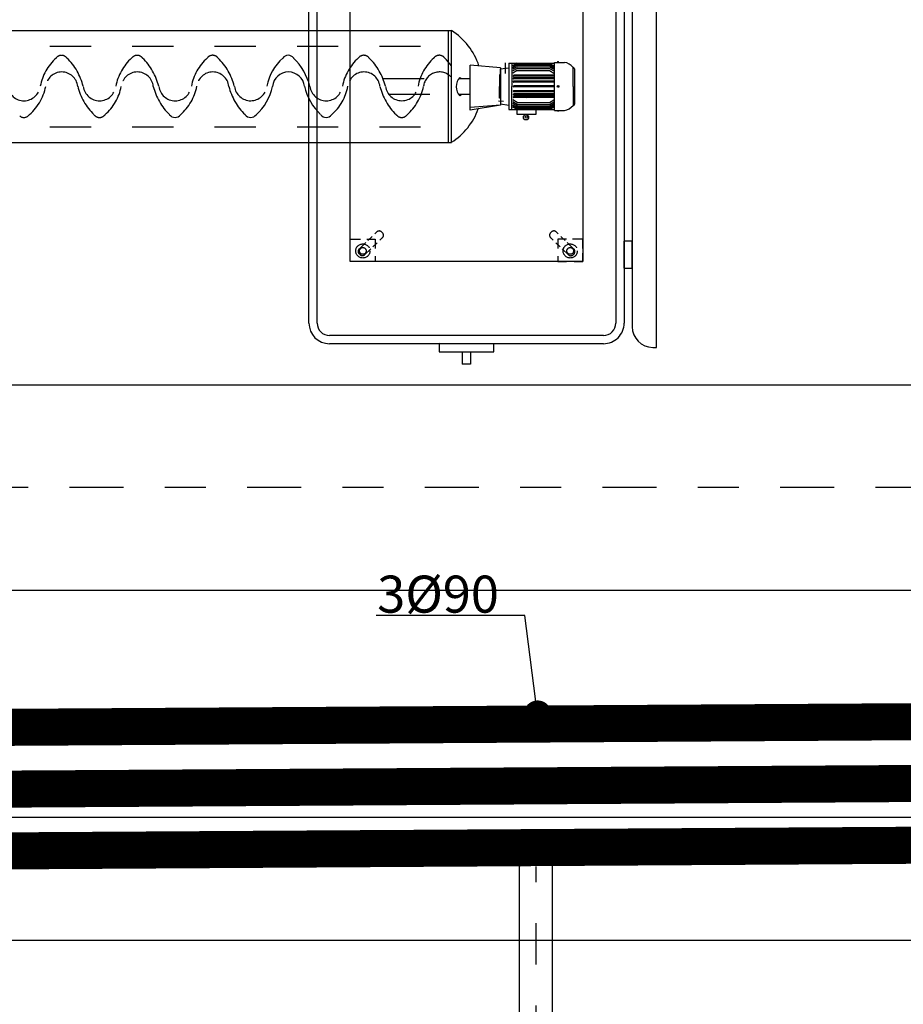
# Model space of a CAD drawing. Units: metres. Extents: x 0 to 331, y -21 to 48.
# Drawn here: x 143 to 145, y -5 to -3 of the extents above; entities that cross this region are included whole.
import ezdxf
from ezdxf import colors
from ezdxf.entities.mleader import LeaderData, LeaderLine
from ezdxf.math import Vec2, Vec3

# ---------------------------------------------------------------- set-up
doc = ezdxf.new("R2010")
doc.units = ezdxf.units.M
doc.header["$LTSCALE"] = 0.2625
doc.header["$MEASUREMENT"] = 0
for name, pattern in [('CONTINUA', [0]), ('RAYITAS2', [0.1875, 0.125, -0.0625]), ('TRAZO_Y_PUNTO', [1, 0.5, -0.25, 0, -0.25]), ('TRAZOS2', [0.375, 0.25, -0.125])]:
    doc.linetypes.add(name, pattern=pattern)
doc.layers.add('02 SAN Y ELEC', color=202, linetype='Continuous')
doc.styles.add('cotas', font='simplex.shx', dxfattribs={"width": 0.8, "height": 0.075})
doc.styles.add('rotulos', font='arial.ttf', dxfattribs={"height": 0.15})

# ---------------------------------------------------------------- blocks, each defined once
blk = doc.blocks.new('CARRO DESARENADO PLANTA1')
at = {"color": 1}
blk.add_wipeout([(4.4455, 0.1407), (5.2192, 0.1407), (5.2192, 0.4803), (5.231, 0.5086), (5.2592, 0.5203), (5.2875, 0.5086), (5.2992, 0.4803), (5.2992, 0.1407), (5.7007, 0.1407), (5.7007, 0.0093), (5.6141, 0.0093), (5.6141, -1.8916), (5.6716, -1.8916), (5.6716, -2.2421), (5.6141, -2.2421), (5.6141, -2.5093), (5.7007, -2.5093), (5.7007, -2.6406), (4.4455, -2.6406), (4.4455, -2.5093), (4.6731, -2.5093), (4.6731, -0.4299), (4.4334, -0.4299), (4.4334, -0.3668), (4.4207, -0.3668), (4.4207, -0.2845), (4.4334, -0.2845), (4.4334, -0.2614), (4.6731, -0.2614), (4.6731, 0.0093), (4.4455, 0.0093)], dxfattribs=at)
at = {"color": 0, "linetype": 'CONTINUA'}
for p, q in [((5.2192, -0.5625), (5.2192, 0.4803)), ((5.2992, -0.5625), (5.2992, 0.4803))]:
    blk.add_line(p, q, dxfattribs=at)
at = {"color": 0, "linetype": 'TRAZO_Y_PUNTO'}
blk.add_line((5.2592, -1.2827), (5.2592, 0.4803), dxfattribs=at)
at = {"color": 0, "linetype": 'CONTINUA'}
blk.add_arc((5.2592, 0.4803), 0.04, 0, 180, dxfattribs=at)
blk = doc.blocks.new('By pass')
at = {"color": 0, "linetype": 'ByBlock', "lineweight": -2}
blk.add_wipeout([(-14.1, -0.594), (-14.0874, -0.5418), (-14.185, -0.538), (-14.185, -0.462), (-14.1, -0.462), (-14.1, -0.3125), (-14.0971, -0.0835), (-13.9403, 0.2796), (-13.7571, 0.4721), (-13.4769, 0.6428), (-13.2174, 0.7099), (-13.0875, 0.7), (-1.2877, 0.7), (-1.2261, 0.8073), (-1.0484, 0.8919), (-0.8151, 0.8695), (-0.6209, 0.755), (-0.6084, 0.7), (0.4985, 0.7), (0.4985, 0.785), (0.5745, 0.785), (0.5745, 0.115), (0.4985, 0.115), (0.4985, 0.2), (0.35, 0.2), (0.35, 0.038), (0.35, -0.0293), (0.35, -0.15), (-0.15, -0.15), (-0.15, -0.0541), (-0.15, 0.0104), (-0.15, 0.038), (-0.15, 0.2), (-0.6633, 0.2), (-0.7224, 0.1131), (-0.8456, 0.0415), (-0.9098, 0.0215), (-1.0455, 0.0082), (-1.1457, 0.0448), (-1.2906, 0.1139), (-1.3016, 0.2), (-13.0875, 0.2), (-13.2021, 0.1526), (-13.4165, 0.015), (-13.5141, -0.1536), (-13.6, -0.3125), (-13.6, -0.462), (-13.515, -0.462), (-13.515, -0.538), (-13.6, -0.538), (-13.6, -0.594)], dxfattribs=at)
at = {"color": 0, "lineweight": -2}
blk.add_lwpolyline([(-13.0875, 0.7), (-1.1885, 0.7), (-1.1885, 0.2), (-13.0875, 0.2)], close=True, dxfattribs=at)
at = {"color": 0, "linetype": 'TRAZO_Y_PUNTO'}
blk.add_lwpolyline([(0.6142, 0.45), (-13.0875, 0.45)], dxfattribs=at)
blk = doc.blocks.new('A$C582327A8')
at = {"color": 0, "linetype": 'ByBlock', "lineweight": -2}
for points in [[(-19.7, -0.5), (-19.7, -0.2), (-8.7, -0.2), (-8.7, 0), (-19.9, 0), (-19.9, -0.5)], [(-8.7, -0.5), (-19.7, -0.5)]]:
    blk.add_lwpolyline(points, dxfattribs=at)
blk = doc.blocks.new('A$C051978b6')
at = {"color": 252, "linetype": 'Continuous'}
blk.add_blockref('CARRO DESARENADO PLANTA1', (-20, -0.8), dxfattribs=at)
blk.add_blockref('By pass', (-7.3, 0.15), dxfattribs=at)
blk.add_blockref('A$C582327A8', (0.7, 0), dxfattribs=at)
blk = doc.blocks.new('A$C4951fb73')
at = {"color": 0}
for p, q in [((-1.3961, -2.1634), (-1.9958, -3.2101)), ((-1.1604, -2.2984), (-1.7602, -3.3452)), ((-1.9921, -3.2036), (-1.7564, -3.3386)), ((-1.9958, -3.2101), (-1.7602, -3.3452)), ((-1.9767, -3.3584), (-1.9508, -3.2885)), ((-1.9767, -3.3584), (-1.9453, -3.2917)), ((-1.9508, -3.2885), (-1.856, -3.3428)), ((-1.9028, -3.2831), (-1.9168, -3.3076)), ((-1.8706, -3.3027), (-1.8843, -3.3266)), ((-1.8978, -3.4036), (-1.856, -3.3428)), ((-1.9961, -3.3705), (-2.0513, -3.4669)), ((-1.8984, -3.4265), (-1.9961, -3.3705)), ((-1.974, -3.3599), (-1.9867, -3.3759)), ((-1.8978, -3.4036), (-1.9767, -3.3584)), ((-1.9372, -3.381), (-1.974, -3.3599)), ((-1.9653, -3.3589), (-1.9713, -3.3693)), ((-1.9617, -3.3668), (-1.9606, -3.3649)), ((-1.9606, -3.3649), (-1.936, -3.379)), ((-2.0045, -3.3892), (-2.0433, -3.4571)), ((-2.002, -3.3906), (-2.0409, -3.4585)), ((-2.0388, -3.4213), (-2.0165, -3.3824)), ((-1.9988, -3.3924), (-2.0377, -3.4603)), ((-1.9952, -3.3945), (-2.0341, -3.4624)), ((-2.0165, -3.3824), (-2.0062, -3.3882)), ((-2.0062, -3.3882), (-1.9957, -3.3821)), ((-2.0045, -3.3892), (-1.9939, -3.3831)), ((-2.002, -3.3906), (-1.9915, -3.3845)), ((-1.9997, -3.3769), (-1.9509, -3.4049)), ((-1.9988, -3.3924), (-1.9883, -3.3863)), ((-1.9952, -3.3945), (-1.9847, -3.3884)), ((-1.9909, -3.397), (-1.9804, -3.3909)), ((-1.9372, -3.381), (-1.9004, -3.4021)), ((-1.9115, -3.3931), (-1.936, -3.379)), ((-1.9126, -3.3949), (-1.9115, -3.3931)), ((-1.9909, -3.397), (-2.0298, -3.4648)), ((-1.9922, -3.4221), (-1.9768, -3.3953)), ((-1.9898, -3.4235), (-1.9744, -3.3966)), ((-1.9867, -3.4253), (-1.9713, -3.3985)), ((-1.9843, -3.4267), (-1.9689, -3.3998)), ((-1.9798, -3.4292), (-1.9644, -3.4024)), ((-1.9775, -3.4306), (-1.9621, -3.4037)), ((-1.9697, -3.435), (-1.9543, -3.4082)), ((-1.9674, -3.4364), (-1.952, -3.4095)), ((-1.9596, -3.4408), (-1.9442, -3.414)), ((-1.9572, -3.4422), (-1.9419, -3.4153)), ((-1.9528, -3.4447), (-1.9374, -3.4179)), ((-1.902, -3.4328), (-1.9509, -3.4049)), ((-1.916, -3.4072), (-1.8939, -3.4199)), ((-1.9004, -3.4021), (-1.9078, -3.4211)), ((-2.0285, -3.4272), (-2.0388, -3.4213)), ((-2.0261, -3.4813), (-1.9922, -3.4221)), ((-2.0237, -3.4826), (-1.9898, -3.4235)), ((-2.0206, -3.4845), (-1.9867, -3.4253)), ((-2.0182, -3.4858), (-1.9843, -3.4267)), ((-2.0137, -3.4884), (-1.9798, -3.4292)), ((-2.0113, -3.4897), (-1.9775, -3.4306)), ((-2.0036, -3.4942), (-1.9697, -3.435)), ((-2.0012, -3.4955), (-1.9674, -3.4364)), ((-1.9935, -3.5), (-1.9596, -3.4408)), ((-1.9911, -3.5013), (-1.9572, -3.4422)), ((-1.9811, -3.507), (-1.9319, -3.421)), ((-1.9787, -3.5084), (-1.9295, -3.4224)), ((-1.9238, -3.4354), (-1.9627, -3.5033)), ((-1.9195, -3.4379), (-1.9584, -3.5057)), ((-1.9159, -3.44), (-1.9548, -3.5078)), ((-1.8984, -3.4265), (-1.9536, -3.5228)), ((-1.9127, -3.4418), (-1.9516, -3.5096)), ((-1.9504, -3.4461), (-1.935, -3.4192)), ((-1.9238, -3.4354), (-1.9239, -3.4232)), ((-1.9195, -3.4379), (-1.9195, -3.4257)), ((-1.9159, -3.44), (-1.9159, -3.4278)), ((-1.9127, -3.4418), (-1.9128, -3.4296)), ((-1.9103, -3.4432), (-1.9103, -3.431)), ((-1.9085, -3.4442), (-1.9086, -3.432)), ((-2.0532, -3.4658), (-2.0651, -3.4866)), ((-2.0532, -3.4658), (-1.9517, -3.5239)), ((-2.0451, -3.4561), (-2.045, -3.4682)), ((-2.0433, -3.4571), (-2.0433, -3.4692)), ((-2.0409, -3.4585), (-2.0408, -3.4706)), ((-2.0377, -3.4603), (-2.0377, -3.4725)), ((-2.0341, -3.4624), (-2.0341, -3.4745)), ((-2.0298, -3.4648), (-2.0297, -3.477)), ((-1.9867, -3.5039), (-1.9528, -3.4447)), ((-1.9843, -3.5052), (-1.9504, -3.4461)), ((-1.9103, -3.4432), (-1.9491, -3.511)), ((-2.0247, -3.5338), (-2.0648, -3.5108)), ((-2.0074, -3.5002), (-2.0063, -3.5042)), ((-2.007, -3.5001), (-2.0059, -3.5041)), ((-1.9627, -3.5033), (-1.9732, -3.5094)), ((-1.9584, -3.5057), (-1.9689, -3.5119)), ((-1.9548, -3.5078), (-1.9653, -3.5139)), ((-1.9516, -3.5096), (-1.9621, -3.5157)), ((-1.9491, -3.511), (-1.9597, -3.5171)), ((-1.9474, -3.512), (-1.9579, -3.5181)), ((-1.989, -3.5579), (-2.0636, -3.5151)), ((-2.0247, -3.5338), (-1.9847, -3.5567)), ((-1.9517, -3.5239), (-1.9636, -3.5447))]:
    blk.add_line(p, q, dxfattribs=at)
at = {"color": 0, "linetype": 'RAYITAS2'}
for p, q in [((-1.379, -2.2095), (-1.9593, -3.2224)), ((-1.2088, -2.307), (-1.7891, -3.3199)), ((-1.8186, -3.136), (-1.8906, -3.2617)), ((-1.7789, -3.1427), (-1.8579, -3.2805))]:
    blk.add_line(p, q, dxfattribs=at)
at = {"color": 0, "linetype": 'ByBlock'}
for p, q in [((-2.2047, -2.6917), (-1.1982, -3.2684)), ((-2.6035, -3.2872), (-2.2729, -2.7102)), ((-2.5862, -3.2972), (-2.2556, -2.7202)), ((-2.2146, -2.7091), (-1.2082, -3.2858)), ((-2.4052, -3.3433), (-2.1243, -2.8531)), ((-2.1243, -2.8531), (-1.3781, -3.2806)), ((-2.4224, -2.931), (-2.4884, -3.0461)), ((-2.405, -2.941), (-2.4224, -2.931)), ((-2.471, -3.0561), (-2.405, -2.941)), ((-2.4861, -2.9824), (-2.4761, -2.9649)), ((-2.4603, -2.9971), (-2.4861, -2.9824)), ((-2.4504, -2.9797), (-2.4761, -2.9649)), ((-2.4884, -3.0461), (-2.471, -3.0561)), ((-1.5686, -3.9148), (-2.5751, -3.3381)), ((-1.659, -3.7708), (-2.4052, -3.3433)), ((-1.584, -3.9517), (-2.6024, -3.3682)), ((-1.5785, -3.9322), (-2.585, -3.3555)), ((-2.6707, -3.3867), (-2.6752, -3.3946)), ((-2.6752, -3.3946), (-1.57, -4.0278)), ((-2.4687, -3.4217), (-2.4787, -3.4391)), ((-2.4787, -3.4391), (-2.4224, -3.4713)), ((-2.4124, -3.4539), (-2.4687, -3.4217)), ((-2.4224, -3.4713), (-2.4124, -3.4539))]:
    blk.add_line(p, q, dxfattribs=at)
at = {"color": 0, "linetype": 'TRAZOS2'}
for p, q in [((-2.1347, -2.8713), (-2.1243, -2.8531)), ((-2.1243, -2.8531), (-2.1072, -2.8629)), ((-2.0973, -2.8685), (-2.0777, -2.8797)), ((-2.1545, -2.9057), (-2.1441, -2.8876)), ((-2.1279, -2.8916), (-2.1228, -2.9121)), ((-2.1188, -2.8811), (-2.1221, -2.8819)), ((-2.1037, -2.9085), (-2.1091, -2.8869)), ((-2.0777, -2.8797), (-2.0902, -2.9016)), ((-2.1438, -2.9119), (-2.1545, -2.9057)), ((-2.0977, -2.9146), (-2.1079, -2.9324)), ((-2.0985, -2.9291), (-2.1019, -2.9155)), ((-2.1079, -2.9324), (-2.1275, -2.9212)), ((-2.1213, -2.9182), (-2.1178, -2.9323)), ((-2.0945, -2.9452), (-2.0961, -2.9387)), ((-2.1155, -2.9412), (-2.1134, -2.9499)), ((-2.1037, -2.9557), (-2.1004, -2.9549)), ((-2.375, -3.2906), (-2.3854, -3.3087)), ((-2.3643, -3.2967), (-2.375, -3.2906)), ((-2.3737, -3.3207), (-2.3535, -3.3147)), ((-2.3284, -3.3173), (-2.348, -3.3061)), ((-2.3475, -3.313), (-2.3335, -3.3089)), ((-2.3386, -3.3351), (-2.3284, -3.3173)), ((-2.3247, -3.3063), (-2.3161, -3.3037)), ((-2.3107, -3.3224), (-2.317, -3.3242)), ((-2.3062, -3.3092), (-2.3052, -3.3124)), ((-2.3947, -3.3251), (-2.4052, -3.3433)), ((-2.4052, -3.3433), (-2.3881, -3.3531)), ((-2.3782, -3.3339), (-2.3792, -3.3306)), ((-2.3469, -3.333), (-2.3683, -3.3393)), ((-2.3265, -3.327), (-2.34, -3.331)), ((-2.3782, -3.3588), (-2.3586, -3.37)), ((-2.3586, -3.37), (-2.3461, -3.3481))]:
    blk.add_line(p, q, dxfattribs=at)
for centre, radius in [((-2.1177, -2.8924), 0.0172), ((-2.1177, -2.8924), 0.00821), ((-2.3679, -3.3291), 0.0172), ((-2.3679, -3.3291), 0.00821)]:
    blk.add_circle(centre, radius, dxfattribs=at)
at = {"color": 0}
for centre, radius in [((-2.0329, -3.3973), 0.0064), ((-2.0332, -3.3986), 0.00288), ((-2.0066, -3.5022), 0.00211)]:
    blk.add_circle(centre, radius, dxfattribs=at)
at = {"color": 0, "linetype": 'RAYITAS2'}
for centre, radius, start, end in [((-1.4144, -2.3472), 0.0151, 107.8423, 189.381), ((-1.3578, -2.3799), 0.0398, 67.4325, 233.3406), ((-1.306, -2.3293), 0.1249, 189.381, 228.8287), ((-1.4605, -2.5051), 0.1222, 12.274, 49.7816), ((-1.4111, -2.4549), 0.039, 246.2659, 54.1162), ((-1.4663, -2.628), 0.1429, 73.9438, 106.0501), ((-1.3563, -2.4857), 0.0166, 276.9212, 23.4032), ((-1.5043, -2.5072), 0.0166, 96.9212, 203.4032), ((-1.449, -2.539), 0.0398, 67.4325, 233.3406), ((-1.3938, -2.3648), 0.1429, 253.9438, 286.0501), ((-1.3972, -2.4884), 0.1249, 191.735, 228.8287), ((-1.5516, -2.6642), 0.1222, 12.274, 49.7816), ((-1.5023, -2.614), 0.039, 246.2659, 54.1162), ((-1.5575, -2.7871), 0.1429, 73.9438, 106.0501), ((-1.4475, -2.6448), 0.0166, 276.9212, 23.4032), ((-1.4883, -2.6475), 0.1249, 191.735, 228.8287), ((-1.5402, -2.6982), 0.0398, 67.4325, 233.3406), ((-1.485, -2.5239), 0.1429, 253.9438, 286.0501), ((-1.5934, -2.7731), 0.039, 246.2659, 54.1162), ((-1.6428, -2.8234), 0.1222, 12.274, 49.7816), ((-1.5386, -2.804), 0.0166, 276.9212, 23.4032), ((-1.6487, -2.9462), 0.1429, 73.9438, 106.0501), ((-1.6313, -2.8573), 0.0398, 67.4325, 233.3406), ((-1.5761, -2.6831), 0.1429, 253.9438, 286.0501), ((-1.7225, -3.0164), 0.0398, 67.4325, 233.3406), ((-1.6706, -2.9657), 0.1249, 191.735, 228.8287), ((-1.7757, -3.0914), 0.039, 246.2659, 54.1162), ((-1.8251, -3.1416), 0.1222, 12.274, 49.7816), ((-1.8689, -3.1437), 0.0166, 96.9212, 203.4032), ((-1.831, -3.2644), 0.1429, 73.9438, 106.0501), ((-1.7209, -3.1222), 0.0166, 276.9212, 23.4032), ((-1.7618, -3.1248), 0.1249, 191.735, 228.8287), ((-1.8136, -3.1755), 0.0398, 67.4325, 233.3406), ((-1.7584, -3.0013), 0.1429, 253.9438, 286.0501), ((-1.8669, -3.2505), 0.039, 281.9665, 54.1162), ((-1.9163, -3.3007), 0.1222, 12.274, 49.7816), ((-1.8121, -3.2813), 0.0166, 276.9212, 23.4032)]:
    blk.add_arc(centre, radius, start, end, dxfattribs=at)
at = {"color": 0}
for centre, radius, start, end in [((-1.5954, -2.6663), 0.0166, 96.9212, 203.4032), ((-1.6866, -2.8254), 0.0166, 96.9212, 203.4032), ((-1.5795, -2.8066), 0.1249, 191.735, 228.8287), ((-1.7339, -2.9825), 0.1222, 12.274, 49.7816), ((-1.6846, -2.9323), 0.039, 246.2659, 54.1162), ((-1.7398, -3.1053), 0.1429, 73.9438, 106.0501), ((-1.6298, -2.9631), 0.0166, 276.9212, 23.4032), ((-1.7777, -2.9846), 0.0166, 96.9212, 203.4032), ((-1.6673, -2.8422), 0.1429, 253.9438, 286.0501), ((-1.8351, -3.2029), 0.1608, 182.5915, 220.3678), ((-1.8996, -3.3142), 0.0313, 14.3281, 106.0495), ((-1.878, -3.2764), 0.0313, 194.3281, 204.5021), ((-1.8496, -3.1604), 0.1429, 276.0278, 286.0501), ((-1.878, -3.2764), 0.0313, 278.7022, 286.0495), ((-1.8351, -3.2029), 0.1608, 258.2029, 297.7862), ((-1.9756, -3.396), 0.00137, 330.1911, 150.1911), ((-1.9701, -3.3991), 0.00137, 330.1911, 150.1911), ((-1.9633, -3.403), 0.00137, 330.1911, 150.1911), ((-1.9532, -3.4088), 0.00137, 330.1911, 150.1911), ((-1.943, -3.4146), 0.00137, 330.1911, 150.1911), ((-1.9362, -3.4185), 0.00137, 330.1911, 150.1911), ((-1.9307, -3.4217), 0.00137, 330.1911, 150.1911), ((-2.0337, -3.4983), 0.0335, 159.4394, 201.9129), ((-2.0566, -3.4735), 0.0023, 83.5421, 216.84), ((-2.062, -3.5124), 0.00316, 150.1911, 240.1911), ((-1.9567, -3.5308), 0.0023, 263.5421, 36.84), ((-1.9874, -3.5551), 0.00316, 240.191, 330.1911), ((-1.9896, -3.5236), 0.0335, 278.4692, 320.9427)]:
    blk.add_arc(centre, radius, start, end, dxfattribs=at)
at = {"color": 0, "linetype": 'ByBlock'}
for centre, radius, start, end in [((-2.2296, -2.7351), 0.05, 60.1888, 150.1888), ((-2.2296, -2.7351), 0.03, 60.1888, 150.1888), ((-2.5602, -3.3121), 0.05, 150.1888, 240.1888), ((-2.5602, -3.3121), 0.03, 150.1888, 240.1888), ((-2.6273, -3.4115), 0.05, 60.1888, 150.1888)]:
    blk.add_arc(centre, radius, start, end, dxfattribs=at)
at = {"color": 0, "linetype": 'TRAZOS2'}
for centre, start, end in [((-2.1201, -2.8897), 104.0009, 194.0009), ((-2.1168, -2.8888), 14.0009, 104.0009), ((-2.1056, -2.9479), 194.0009, 284.0009), ((-2.1023, -2.9471), 284.0009, 14.0009), ((-2.3715, -3.3283), 106.3768, 196.3768), ((-2.3139, -3.3114), 16.3768, 106.3768), ((-2.3129, -3.3147), 286.3768, 16.3768), ((-2.3705, -3.3316), 196.3768, 286.3768)]:
    blk.add_arc(centre, 0.008, start, end, dxfattribs=at)
blk = doc.blocks.new('_DotSmall')
at = {"color": 0, "linetype": 'ByBlock', "const_width": 0.5}
blk.add_lwpolyline([(-0.0625, 0, 1), (0.0625, 0, 1)], format="xyb", close=True, dxfattribs=at)

msp = doc.modelspace()

# ---------------------------------------------------------------- leaders
at = {"color": 1}
ml = msp.add_multileader_mtext('Standard', dxfattribs=at)
ml.set_content('{\\C2;NOTA:}\\PTODAS LAS CANALIZACIONES ELÉCTRICAS SE EJECUTARÁN \\PBAJO LA LOSA DE CIMENTACIÓN, NO EMBUTIDAS EN ÉSTA.', color=1, style='cotas')
ml.set_leader_properties()
ml.build(insert=Vec2(0, 0))
ml.multileader.update_dxf_attribs({"has_text_frame": 1, "text_left_attachment_type": 5, "text_right_attachment_type": 5, "dogleg_length": 0.00589, "arrow_head_size": 0.2025})
ctx = ml.context
ctx.base_point, ctx.char_height, ctx.arrow_head_size, ctx.landing_gap_size, ctx.plane_origin = Vec3(156.4455, -18.2507), 0.135, 0.2025, 0.1125, Vec3(156.0078, -17.1086)
ctx.left_attachment, ctx.right_attachment = 5, 5
notes = []
notes.append((ctx, [(0, (0, 0, 0), (0, 0), (1, 0), 1, [])]))
ctx.mtext.insert = Vec3(156.558, -17.5873)
ctx.mtext.has_bg_fill, ctx.mtext.bg_color, ctx.mtext.bg_scale_factor, ctx.mtext.bg_transparency, ctx.mtext.use_window_bg_color = 1, -1023410167, 1.5, 0, 1
for ctx, leaders in notes:
    for number, flags, end, landing, length, lines in leaders:
        leader = LeaderData()
        leader.index, (leader.has_last_leader_line, leader.has_dogleg_vector, leader.attachment_direction) = number, flags
        leader.last_leader_point, leader.dogleg_vector, leader.dogleg_length = Vec3(end), Vec3(landing), length
        for number, points, colour, breaks in lines:
            line = LeaderLine()
            line.index, line.vertices, line.color, line.breaks = number, Vec3.list(points), colors.encode_raw_color(colour), breaks
            leader.lines.append(line)
        ctx.leaders.append(leader)

# ---------------------------------------------------------------- next in the draw order: block references
at = {"color": 0, "linetype": 'ByBlock', "lineweight": -2}
msp.add_blockref('A$C051978b6', (159.0996, -4.7895), dxfattribs=at)

# ---------------------------------------------------------------- next in the draw order: linework, layer by layer
at = {"layer": '02 SAN Y ELEC', "color": 242, "linetype": 'TRAZOS2', "ltscale": 0.5, "true_color": 0xcd2027, "const_width": 0.09, "flags": 128}
for points in [[(148.1477, -4.74), (141.7227, -4.78)], [(148.1487, -4.89), (141.7237, -4.93)], [(148.1496, -5.04), (141.7246, -5.08)]]:
    msp.add_lwpolyline(points, dxfattribs=at)

# ---------------------------------------------------------------- next in the draw order: block references
at = {"color": 1, "rotation": 119.8111587665448}
msp.add_blockref('A$C4951fb73', (140.3759, -3.2152), dxfattribs=at)

# ---------------------------------------------------------------- next in the draw order: leaders
at = {"layer": '02 SAN Y ELEC', "color": 1}
ml = msp.add_multileader_mtext('Standard', dxfattribs=at)
ml.set_content('3%%C90', color=1, style='rotulos')
ml.set_leader_properties()
ml.set_arrow_properties(name='DOTSMALL')
ml.build(insert=Vec2(0, 0))
ml.multileader.update_dxf_attribs({"text_left_attachment_type": 5, "text_right_attachment_type": 5, "dogleg_length": 0.00314, "arrow_head_size": 0.108})
ctx = ml.context
ctx.base_point, ctx.char_height, ctx.arrow_head_size, ctx.landing_gap_size, ctx.plane_origin = Vec3(143.9131, -4.5), 0.09, 0.108, 0.06, Vec3(145.5886, -3.4459)
ctx.left_attachment, ctx.right_attachment = 5, 5
notes = []
notes.append((ctx, [(1, (1, 1, 0), (144.3317, -4.5), (-1, 0), 0.00236, [(0, [(144.3625, -4.74)], 0, [])])]))
ctx.mtext.insert = Vec3(143.9731, -4.4031)
ctx.mtext.has_bg_fill, ctx.mtext.bg_color, ctx.mtext.bg_scale_factor, ctx.mtext.bg_transparency, ctx.mtext.use_window_bg_color = 1, -1023410167, 1.5, 0, 1
for ctx, leaders in notes:
    for number, flags, end, landing, length, lines in leaders:
        leader = LeaderData()
        leader.index, (leader.has_last_leader_line, leader.has_dogleg_vector, leader.attachment_direction) = number, flags
        leader.last_leader_point, leader.dogleg_vector, leader.dogleg_length = Vec3(end), Vec3(landing), length
        for number, points, colour, breaks in lines:
            line = LeaderLine()
            line.index, line.vertices, line.color, line.breaks = number, Vec3.list(points), colors.encode_raw_color(colour), breaks
            leader.lines.append(line)
        ctx.leaders.append(leader)

doc.saveas('drawing.dxf')
